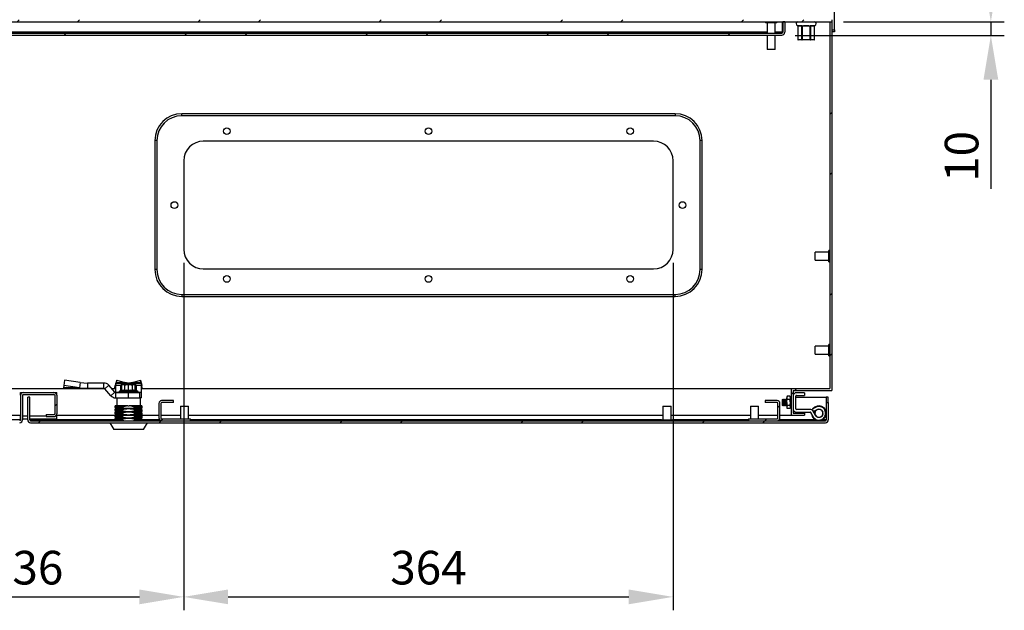
# Model space of a CAD drawing. Units: millimetres. Extents: x 63 to 4308, y 73 to 3064.
# Drawn here: x 1135 to 1867, y 688 to 1127 of the extents above; entities that cross this region are included whole.
import ezdxf

# ---------------------------------------------------------------- set-up
doc = ezdxf.new("R2010")
doc.units = ezdxf.units.MM
doc.header["$LTSCALE"] = 2
doc.header["$PDSIZE"] = -1
doc.layers.add('Dimensions', color=7, linetype='Continuous')
doc.styles.get("Standard").update_dxf_attribs({"font": 'romans.shx', "width": 0.8})
doc.dimstyles.new('SLDDIMSTYLE2', dxfattribs={"dimscale": 10, "dimtxt": 2.5, "dimasz": 3.302, "dimexe": 1, "dimexo": 1, "dimgap": 0.926042, "dimtad": 1, "dimdec": 0, "dimrnd": 1e-09, "dimzin": 12, "dimdsep": 46, "dimtxsty": 'Standard', "dimcen": 2, "dimadec": 0, "dimazin": 3, "dimtfac": 1, "dimtdec": 0, "dimtmove": 0, "dimatfit": 0, "dimfxl": 1, "dimfrac": 2, "dimtolj": 1, "dimtzin": 12, "dimarcsym": 0})
pattern_1 = [(45, (296.46, 154.7), (-67.352, 67.352), []), (45, (341.36, 154.7), (-67.352, 67.352), [])]

# ---------------------------------------------------------------- blocks, each defined once
blk = doc.blocks.new('*D12')
at = {"layer": 'Defpoints', "color": 0, "transparency": 16777216}
for p in [(1737.47, 1125.47), (1701.57, 1115.47), (1857.06, 1115.47)]:
    blk.add_point(p, dxfattribs=at)
at = {"layer": 'Dimensions', "color": 0, "lineweight": -2, "transparency": 16777216}
for p, q in [((1857.06, 1158.49), (1857.06, 1191.51)), ((1747.47, 1125.47), (1867.06, 1125.47)), ((1857.06, 1125.47), (1857.06, 1115.47)), ((1711.57, 1115.47), (1867.06, 1115.47)), ((1857.06, 1082.45), (1857.06, 1001.38))]:
    blk.add_line(p, q, dxfattribs=at)
at = {"layer": 'Dimensions', "color": 0, "transparency": 16777216}
for points in [[(1851.56, 1158.49), (1862.57, 1158.49), (1857.06, 1125.47)], [(1851.56, 1082.45), (1862.57, 1082.45), (1857.06, 1115.47)]]:
    blk.add_solid(points, dxfattribs=at)
at = {"layer": 'Dimensions', "color": 0, "transparency": 16777216, "insert": (1835.3, 1025.41), "char_height": 25, "attachment_point": 5, "rotation": 90}
blk.add_mtext('\\A1;10', dxfattribs=at)
blk = doc.blocks.new('*D16')
at = {"layer": 'Defpoints', "color": 0, "transparency": 16777216}
for p in [(1256.71, 956.17), (1620.71, 956.17), (1620.71, 697.52)]:
    blk.add_point(p, dxfattribs=at)
at = {"layer": 'Dimensions', "color": 0, "lineweight": -2, "transparency": 16777216}
for p, q in [((1256.71, 946.17), (1256.71, 687.52)), ((1620.71, 946.17), (1620.71, 687.52)), ((1289.73, 697.52), (1587.69, 697.52))]:
    blk.add_line(p, q, dxfattribs=at)
at = {"layer": 'Dimensions', "color": 0, "transparency": 16777216}
for points in [[(1289.73, 703.02), (1289.73, 692.02), (1256.71, 697.52)], [(1587.69, 703.02), (1587.69, 692.02), (1620.71, 697.52)]]:
    blk.add_solid(points, dxfattribs=at)
at = {"layer": 'Dimensions', "color": 0, "transparency": 16777216, "insert": (1438.71, 719.28), "char_height": 25, "attachment_point": 5}
blk.add_mtext('\\A1;364', dxfattribs=at)
blk = doc.blocks.new('*D13')
at = {"layer": 'Defpoints', "color": 0, "transparency": 16777216}
for p in [(1020.71, 956.17), (1256.71, 956.17), (1256.71, 697.52)]:
    blk.add_point(p, dxfattribs=at)
at = {"layer": 'Dimensions', "color": 0, "lineweight": -2, "transparency": 16777216}
for p, q in [((1020.71, 946.17), (1020.71, 687.52)), ((1256.71, 946.17), (1256.71, 687.52)), ((1053.73, 697.52), (1223.69, 697.52))]:
    blk.add_line(p, q, dxfattribs=at)
at = {"layer": 'Dimensions', "color": 0, "transparency": 16777216}
for points in [[(1053.73, 703.02), (1053.73, 692.02), (1020.71, 697.52)], [(1223.69, 703.02), (1223.69, 692.02), (1256.71, 697.52)]]:
    blk.add_solid(points, dxfattribs=at)
at = {"layer": 'Dimensions', "color": 0, "transparency": 16777216, "insert": (1138.71, 719.28), "char_height": 25, "attachment_point": 5}
blk.add_mtext('\\A1;236', dxfattribs=at)

msp = doc.modelspace()

# ---------------------------------------------------------------- hatches: boundary and pattern name
at = {"linetype": 'Continuous', "lineweight": 18}
h = msp.add_hatch(dxfattribs=at)
h.set_pattern_fill('ANSI32', scale=10, style=0)
h.set_pattern_definition(pattern_1)
h.paths.add_polyline_path([(1738.7107, 1127.1696), (538.7107, 1127.1696), (538.7107, 1125.6696), (1738.7107, 1125.6696)], flags=0)
h = msp.add_hatch(dxfattribs=at)
h.set_pattern_fill('ANSI32', scale=10, style=0)
h.set_pattern_definition(pattern_1)
edge = h.paths.add_edge_path(flags=0)
edge.add_line((575.8107, 1115.6696), (1701.6107, 1115.6696))
edge.add_arc((1701.6107, 1117.7696), 2.1, 270, 360)
edge.add_line((1703.7107, 1117.7696), (1703.7107, 1125.6696))
edge.add_line((1703.7107, 1125.6696), (1702.2107, 1125.6696))
edge.add_line((1702.2107, 1125.6696), (1702.2107, 1117.7696))
edge.add_arc((1701.6107, 1117.7696), 0.6, 270, 360, ccw=False)
edge.add_line((1701.6107, 1117.1696), (575.8107, 1117.1696))
edge.add_arc((575.8107, 1117.7696), 0.6, 180, 270, ccw=False)
edge.add_line((575.2107, 1117.7696), (575.2107, 1125.6696))
edge.add_line((575.2107, 1125.6696), (573.7107, 1125.6696))
edge.add_line((573.7107, 1125.6696), (573.7107, 1117.7696))
edge.add_arc((575.8107, 1117.7696), 2.1, 180, 270)
h = msp.add_hatch(dxfattribs=at)
h.set_pattern_fill('ANSI32', scale=10, style=0)
h.set_pattern_definition(pattern_1)
h.paths.add_polyline_path([(1718.4107, 832.6696), (1718.4107, 834.1696), (1709.9107, 834.1696), (1709.9107, 851.1696), (1738.7107, 851.1696), (1738.7107, 1125.5696), (1737.2107, 1125.5696), (1737.2107, 852.6696), (1708.4107, 852.6696), (1708.4107, 832.6696)], flags=0)
h = msp.add_hatch(dxfattribs=at)
h.set_pattern_fill('ANSI32', scale=10, style=0)
h.set_pattern_definition(pattern_1)
edge = h.paths.add_edge_path(flags=0)
edge.add_line((1160.158, 833.171), (1154.258, 833.171))
edge.add_line((1154.258, 833.171), (1154.258, 831.671))
edge.add_line((1154.258, 831.671), (1160.158, 831.671))
edge.add_arc((1160.158, 833.771), 2.1, 270, 360)
edge.add_line((1162.258, 833.771), (1162.258, 847.571))
edge.add_arc((1160.158, 847.571), 2.1, 0, 90)
edge.add_line((1160.158, 849.671), (1137.358, 849.671))
edge.add_arc((1137.358, 847.571), 2.1, 90, 180)
edge.add_line((1135.258, 847.571), (1135.258, 829.271))
edge.add_arc((1134.658, 829.271), 0.6, 270, 360, ccw=False)
edge.add_line((1134.658, 828.671), (543.358, 828.671))
edge.add_arc((543.358, 829.271), 0.6, 180, 270, ccw=False)
edge.add_line((542.758, 829.271), (542.758, 842.171))
edge.add_line((542.758, 842.171), (541.258, 842.171))
edge.add_line((541.258, 842.171), (541.258, 829.271))
edge.add_arc((543.358, 829.271), 2.1, 180, 270)
edge.add_line((543.358, 827.171), (1134.658, 827.171))
edge.add_arc((1134.658, 829.271), 2.1, 270, 360)
edge.add_line((1136.758, 829.271), (1136.758, 847.571))
edge.add_arc((1137.358, 847.571), 0.6, 90, 180, ccw=False)
edge.add_line((1137.358, 848.171), (1160.158, 848.171))
edge.add_arc((1160.158, 847.571), 0.6, 0, 90, ccw=False)
edge.add_line((1160.758, 847.571), (1160.758, 833.771))
edge.add_arc((1160.158, 833.771), 0.6, 270, 360, ccw=False)
h = msp.add_hatch(dxfattribs=at)
h.set_pattern_fill('ANSI32', scale=10, style=0)
h.set_pattern_definition(pattern_1)
edge = h.paths.add_edge_path(flags=0)
edge.add_line((1142.1635, 829.271), (1142.1635, 846.171))
edge.add_line((1142.1635, 846.171), (1140.6635, 846.171))
edge.add_line((1140.6635, 846.171), (1140.6635, 829.271))
edge.add_arc((1142.7635, 829.271), 2.1, 180, 270)
edge.add_line((1142.7635, 827.171), (1734.0635, 827.171))
edge.add_arc((1734.0635, 829.271), 2.1, 270, 360)
edge.add_line((1736.1635, 829.271), (1736.1635, 842.171))
edge.add_line((1736.1635, 842.171), (1734.6635, 842.171))
edge.add_line((1734.6635, 842.171), (1734.6635, 829.271))
edge.add_arc((1734.0635, 829.271), 0.6, 270, 360, ccw=False)
edge.add_line((1734.0635, 828.671), (1142.7635, 828.671))
edge.add_arc((1142.7635, 829.271), 0.6, 180, 270, ccw=False)
h = msp.add_hatch(dxfattribs=at)
h.set_pattern_fill('ANSI32', scale=10, style=0)
h.set_pattern_definition(pattern_1)
edge = h.paths.add_edge_path(flags=0)
edge.add_line((1238.1635, 841.571), (1238.1635, 830.771))
edge.add_arc((1240.2635, 830.771), 2.1, 180, 270)
edge.add_line((1240.2635, 828.671), (1261.6635, 828.671))
edge.add_line((1261.6635, 828.671), (1261.6635, 830.171))
edge.add_line((1261.6635, 830.171), (1240.2635, 830.171))
edge.add_arc((1240.2635, 830.771), 0.6, 180, 270, ccw=False)
edge.add_line((1239.6635, 830.771), (1239.6635, 841.571))
edge.add_arc((1240.2635, 841.571), 0.6, 90, 180, ccw=False)
edge.add_line((1240.2635, 842.171), (1249.1635, 842.171))
edge.add_line((1249.1635, 842.171), (1249.1635, 843.671))
edge.add_line((1249.1635, 843.671), (1240.2635, 843.671))
edge.add_arc((1240.2635, 841.571), 2.1, 90, 180)
h = msp.add_hatch(dxfattribs=at)
h.set_pattern_fill('ANSI32', scale=10, style=0)
h.set_pattern_definition(pattern_1)
edge = h.paths.add_edge_path(flags=0)
edge.add_line((1676.6635, 828.671), (1698.0635, 828.671))
edge.add_arc((1698.0635, 830.771), 2.1, 270, 360)
edge.add_line((1700.1635, 830.771), (1700.1635, 841.571))
edge.add_arc((1698.0635, 841.571), 2.1, 0, 90)
edge.add_line((1698.0635, 843.671), (1689.1635, 843.671))
edge.add_line((1689.1635, 843.671), (1689.1635, 842.171))
edge.add_line((1689.1635, 842.171), (1698.0635, 842.171))
edge.add_arc((1698.0635, 841.571), 0.6, 0, 90, ccw=False)
edge.add_line((1698.6635, 841.571), (1698.6635, 830.771))
edge.add_arc((1698.0635, 830.771), 0.6, 270, 360, ccw=False)
edge.add_line((1698.0635, 830.171), (1676.6635, 830.171))
edge.add_line((1676.6635, 830.171), (1676.6635, 828.671))

# ---------------------------------------------------------------- linework, layer by layer
at = {"color": 7, "linetype": 'Continuous', "lineweight": 25}
for p, q in [((1740.6677, 1119.6696), (1740.6677, 1138.5696)), ((538.7107, 1125.6696), (1738.7108, 1125.6696)), ((1689.5108, 1125.6696), (1689.5108, 1124.9196)), ((1697.9107, 1124.9196), (1689.5108, 1124.9196)), ((1690.7107, 1124.9196), (1690.7107, 1117.1696)), ((1696.7108, 1117.1696), (1696.7108, 1124.9196)), ((1697.9107, 1124.9196), (1697.9107, 1125.6696)), ((1702.14, 1117.7696), (1702.14, 1125.6696)), ((1703.7107, 1125.6696), (1702.2107, 1125.6696)), ((1702.2107, 1125.6696), (1702.2107, 1117.7696)), ((1703.7107, 1125.6696), (1703.7107, 1117.7696)), ((1713.4323, 1125.651), (1713.4323, 1125.6696)), ((1713.4787, 1122.4352), (1713.4787, 1112.4696)), ((1713.5189, 1122.4182), (1713.5189, 1112.4696)), ((1714.0544, 1122.3696), (1713.5189, 1122.4182)), ((1715.6681, 1122.6696), (1713.7946, 1122.6696)), ((1714.4691, 1122.3696), (1714.0544, 1122.3696)), ((1715.5132, 1122.3696), (1714.4691, 1122.3696)), ((1715.9279, 1122.3696), (1715.5132, 1122.3696)), ((1716.4634, 1122.4182), (1715.9279, 1122.3696)), ((1716.4634, 1112.4696), (1716.4634, 1122.4182)), ((1716.55, 1125.651), (1716.55, 1125.6696)), ((1717.7942, 1122.3696), (1716.7232, 1122.4182)), ((1716.7232, 1122.4182), (1716.7232, 1112.4696)), ((1721.5412, 1122.6696), (1717.7942, 1122.6696)), ((1717.7942, 1122.3696), (1717.7942, 1122.6696)), ((1718.6236, 1122.3696), (1717.7942, 1122.3696)), ((1718.6236, 1122.6696), (1718.6236, 1122.3696)), ((1720.7117, 1122.3696), (1718.6236, 1122.3696)), ((1720.7117, 1122.6696), (1720.7117, 1122.3696)), ((1721.5412, 1122.3696), (1720.7117, 1122.3696)), ((1721.5412, 1122.6696), (1721.5412, 1122.3696)), ((1722.6122, 1122.4182), (1721.5412, 1122.3696)), ((1722.6122, 1112.4696), (1722.6122, 1122.4182)), ((1722.7854, 1125.651), (1722.7854, 1125.6696)), ((1722.872, 1122.4182), (1722.872, 1112.4696)), ((1723.4075, 1122.3696), (1722.872, 1122.4182)), ((1723.8222, 1122.3696), (1723.4075, 1122.3696)), ((1725.5408, 1122.6696), (1723.6673, 1122.6696)), ((1724.8662, 1122.3696), (1723.8222, 1122.3696)), ((1725.281, 1122.3696), (1724.8662, 1122.3696)), ((1725.8164, 1122.4182), (1725.281, 1122.3696)), ((1725.8164, 1112.4696), (1725.8164, 1122.4182)), ((1725.8567, 1112.4696), (1725.8567, 1122.4352)), ((1725.903, 1125.651), (1725.903, 1125.6696)), ((1737.2108, 1125.5696), (1737.2108, 852.6696)), ((1737.2108, 1125.5696), (1738.7108, 1125.5696)), ((1738.6677, 1125.5696), (1738.6677, 1125.6696)), ((1738.7108, 1127.1696), (1738.7108, 1125.6696)), ((1738.7108, 1125.5696), (1738.7108, 851.1696)), ((575.8107, 1117.1696), (1701.6108, 1117.1696)), ((575.8107, 1115.6696), (1701.6108, 1115.6696)), ((1690.7107, 1115.6696), (1690.7107, 1104.9196)), ((1696.7108, 1104.9196), (1696.7108, 1115.6696)), ((1702.14, 1117.7696), (1702.0816, 1117.4144)), ((1740.6677, 1118.1696), (1738.7108, 1118.1696)), ((1740.6677, 1119.6696), (1740.6677, 1118.1696)), ((1713.5189, 1112.4696), (1716.4634, 1112.4696)), ((1716.7232, 1112.1696), (1713.7787, 1112.1696)), ((1716.7232, 1112.4696), (1716.4634, 1112.4696)), ((1716.7232, 1112.4696), (1722.6122, 1112.4696)), ((1716.7232, 1112.4696), (1716.7232, 1112.1696)), ((1722.6122, 1112.1696), (1716.7232, 1112.1696)), ((1722.872, 1112.4696), (1722.6122, 1112.4696)), ((1722.6122, 1112.4696), (1722.6122, 1112.1696)), ((1725.5567, 1112.1696), (1722.6122, 1112.1696)), ((1722.872, 1112.4696), (1725.8164, 1112.4696)), ((1696.7108, 1104.9196), (1690.7107, 1104.9196)), ((1622.2108, 1057.1696), (1255.2107, 1057.1696)), ((1255.2107, 1055.6696), (1255.2107, 1057.1696)), ((1622.2108, 1055.6696), (1255.2107, 1055.6696)), ((1622.2108, 1057.1696), (1622.2108, 1055.6696)), ((1236.7107, 1037.1696), (1235.2108, 1037.1696)), ((1235.2108, 1037.1696), (1235.2108, 941.1696)), ((1236.7107, 1037.1696), (1236.7107, 941.1696)), ((1606.2108, 1036.6696), (1271.2107, 1036.6696)), ((1642.2107, 1037.1696), (1640.7107, 1037.1696)), ((1640.7107, 941.1696), (1640.7107, 1037.1696)), ((1642.2107, 941.1696), (1642.2107, 1037.1696)), ((1256.7107, 1022.1696), (1256.7107, 956.1696)), ((1620.7107, 956.1696), (1620.7107, 1022.1696)), ((1736.4608, 954.1696), (1726.4608, 954.1696)), ((1726.4608, 948.1696), (1726.4608, 954.1696)), ((1737.2108, 955.3696), (1736.4608, 955.3696)), ((1736.4608, 946.9696), (1736.4608, 955.3696)), ((1726.4608, 948.1696), (1736.4608, 948.1696)), ((1736.4608, 946.9696), (1737.2108, 946.9696)), ((1236.7107, 941.1696), (1235.2108, 941.1696)), ((1271.2107, 941.6696), (1606.2108, 941.6696)), ((1642.2107, 941.1696), (1640.7107, 941.1696)), ((1255.2107, 922.6696), (1622.2108, 922.6696)), ((1255.2107, 922.6696), (1255.2107, 921.1696)), ((1255.2107, 921.1696), (1622.2108, 921.1696)), ((1622.2108, 921.1696), (1622.2108, 922.6696)), ((1736.4608, 884.1696), (1726.4608, 884.1696)), ((1726.4608, 878.1696), (1726.4608, 884.1696)), ((1737.2108, 885.3696), (1736.4608, 885.3696)), ((1736.4608, 876.9696), (1736.4608, 885.3696)), ((1726.4608, 878.1696), (1736.4608, 878.1696)), ((1736.4608, 876.9696), (1737.2108, 876.9696)), ((1168.0148, 858.722), (1167.4331, 854.9178)), ((1179.6357, 857.0136), (1168.0148, 858.722)), ((1179.6357, 857.0136), (1179.054, 853.2094)), ((1179.6357, 857.0136), (1185.0195, 856.671)), ((1206.5834, 857.0136), (1206.1635, 856.671)), ((1206.8221, 858.722), (1206.2341, 856.671)), ((1206.5834, 857.0136), (1206.8221, 858.722)), ((1206.5834, 857.0136), (1212.8491, 857.0136)), ((1206.8221, 858.722), (1212.8491, 857.0136)), ((1215.42, 856.671), (1212.8491, 857.0136)), ((1218.478, 857.0136), (1215.907, 856.671)), ((1218.478, 857.0136), (1224.5049, 858.722)), ((1218.478, 857.0136), (1224.7437, 857.0136)), ((1224.7437, 857.0136), (1224.5049, 858.722)), ((1224.5049, 858.722), (1225.093, 856.671)), ((1225.1635, 856.671), (1224.7437, 857.0136)), ((569.0107, 852.6696), (1197.3796, 852.6696)), ((1135.258, 847.571), (1135.258, 849.671)), ((1135.258, 849.671), (1137.358, 849.671)), ((1137.358, 849.671), (1160.158, 849.671)), ((1160.158, 849.671), (1162.258, 849.671)), ((1162.258, 847.571), (1162.258, 849.671)), ((1167.4331, 854.9178), (1167.3058, 853.2094)), ((1167.6635, 852.671), (1167.3058, 853.2094)), ((1179.054, 853.2094), (1167.3058, 853.2094)), ((1179.054, 853.2094), (1167.4331, 854.9178)), ((1185.0195, 852.671), (1167.6635, 852.671)), ((1179.054, 853.2094), (1185.0195, 852.671)), ((1185.0195, 856.671), (1185.0195, 852.671)), ((1197.3337, 856.671), (1185.0195, 856.671)), ((1197.3337, 852.671), (1185.0195, 852.671)), ((1197.3337, 852.671), (1197.3337, 856.671)), ((1200.8669, 855.0891), (1197.8832, 852.425)), ((1202.5011, 847.253), (1197.8832, 852.425)), ((1205.4848, 849.917), (1200.8669, 855.0891)), ((1202.5011, 847.253), (1205.4848, 849.917)), ((1203.0272, 852.6696), (1206.1635, 852.6696)), ((1206.1635, 855.5492), (1205.4927, 853.2094)), ((1205.4927, 853.2094), (1205.7315, 854.9178)), ((1205.4927, 853.2094), (1206.1635, 852.671)), ((1206.1635, 856.4248), (1205.7315, 854.9178)), ((1206.0343, 849.671), (1206.0343, 845.671)), ((1206.0343, 849.671), (1215.6635, 849.671)), ((1206.1635, 856.671), (1211.089, 856.671)), ((1206.1635, 855.0891), (1206.1635, 856.671)), ((1206.1635, 849.917), (1206.1635, 855.0891)), ((1206.1635, 849.671), (1206.1635, 849.917)), ((1207.4135, 849.671), (1223.9135, 849.671)), ((1209.5975, 851.0115), (1208.9367, 850.771)), ((1210.6635, 855.671), (1209.89, 855.071)), ((1209.89, 851.3867), (1209.89, 855.071)), ((1210.6635, 856.171), (1210.6635, 855.671)), ((1210.6635, 855.6276), (1210.7201, 855.671)), ((1211.3334, 855.671), (1210.6635, 855.671)), ((1210.6635, 855.6276), (1210.6635, 855.071)), ((1210.6635, 851.3867), (1210.6635, 855.071)), ((1220.607, 856.171), (1210.7201, 856.171)), ((1210.7201, 856.171), (1210.7201, 855.671)), ((1211.0385, 856.6551), (1214.9135, 856.6551)), ((1211.0951, 856.671), (1220.232, 856.671)), ((1211.0997, 856.6551), (1220.2273, 856.6551)), ((1211.3334, 855.671), (1213.1635, 855.671)), ((1214.9135, 855.671), (1211.3334, 855.671)), ((1212.7768, 851.3867), (1212.7768, 855.071)), ((1218.1635, 855.671), (1213.1635, 855.671)), ((1214.9135, 856.6551), (1214.9135, 856.171)), ((1214.9135, 856.171), (1214.9135, 855.671)), ((1214.9135, 855.6276), (1214.9135, 855.671)), ((1215.6635, 851.3867), (1215.6635, 855.071)), ((1215.6635, 851.0115), (1215.6635, 851.3867)), ((1215.6635, 845.671), (1215.6635, 849.671)), ((1215.6635, 849.671), (1223.9135, 849.671)), ((1216.4135, 856.6551), (1220.2885, 856.6551)), ((1216.4135, 856.171), (1216.4135, 856.6551)), ((1216.4135, 856.171), (1216.4135, 855.671)), ((1216.4135, 855.671), (1219.9937, 855.671)), ((1216.4135, 855.6276), (1216.4135, 855.671)), ((1220.607, 855.671), (1218.1635, 855.671)), ((1218.5503, 851.3867), (1218.5503, 855.071)), ((1219.7397, 851.2597), (1218.6966, 851.0115)), ((1220.6635, 855.671), (1219.9937, 855.671)), ((1220.238, 856.671), (1225.1635, 856.671)), ((1220.607, 856.171), (1220.607, 855.671)), ((1220.607, 855.671), (1220.6635, 855.6276)), ((1220.6635, 855.671), (1220.6635, 856.171)), ((1221.437, 855.071), (1220.6635, 855.671)), ((1220.6635, 855.6276), (1220.6635, 855.071)), ((1220.6635, 851.3867), (1220.6635, 855.071)), ((1221.437, 851.3867), (1221.437, 855.071)), ((1222.3904, 850.771), (1221.7296, 851.0115)), ((1223.9135, 845.671), (1223.9135, 849.671)), ((1225.1635, 849.671), (1223.9135, 849.671)), ((1223.9148, 845.671), (1223.9148, 849.671)), ((1225.1635, 855.0891), (1225.1635, 856.671)), ((1225.1635, 856.4248), (1225.5956, 854.9178)), ((1225.8343, 853.2094), (1225.1635, 855.5492)), ((1225.1635, 849.917), (1225.1635, 855.0891)), ((1225.1635, 852.671), (1225.8343, 853.2094)), ((1225.1635, 852.6696), (1708.4108, 852.6696)), ((1225.1635, 849.671), (1225.1635, 849.917)), ((1225.1635, 845.671), (1225.1635, 849.671)), ((1225.8343, 853.2094), (1225.5956, 854.9178)), ((1708.4108, 852.6696), (1708.4108, 832.6696)), ((1708.4108, 852.6696), (1737.2108, 852.6696)), ((1709.9108, 851.1696), (1738.7108, 851.1696)), ((1709.9108, 851.1696), (1709.9108, 834.1696)), ((1135.258, 847.571), (1135.258, 829.271)), ((1136.758, 847.571), (1136.758, 829.271)), ((1137.358, 848.171), (1160.158, 848.171)), ((1140.6635, 829.271), (1140.6635, 846.171)), ((1142.1635, 846.171), (1140.6635, 846.171)), ((1142.1635, 829.271), (1142.1635, 846.171)), ((1160.758, 847.571), (1160.758, 833.771)), ((1162.258, 847.571), (1162.258, 833.771)), ((1206.0343, 845.671), (1211.2016, 845.671)), ((1206.9135, 845.671), (1206.9135, 839.671)), ((1206.9135, 845.671), (1224.4135, 845.671)), ((1211.2016, 845.671), (1224.4135, 845.671)), ((1224.4135, 839.671), (1224.4135, 845.671)), ((1225.1635, 845.671), (1224.4135, 845.671)), ((1249.1635, 843.671), (1240.2635, 843.671)), ((1249.1635, 842.171), (1249.1635, 843.671)), ((1689.1635, 843.671), (1689.1635, 842.171)), ((1698.0635, 843.671), (1689.1635, 843.671)), ((1702.3519, 844.7457), (1701.9107, 844.3046)), ((1701.9107, 844.3046), (1701.9107, 840.1946)), ((1702.6608, 844.3046), (1702.3519, 844.7457)), ((1702.3519, 844.7457), (1702.3519, 839.7534)), ((1702.9724, 844.7496), (1702.6608, 844.3046)), ((1702.6608, 844.3046), (1702.6608, 841.4649)), ((1703.0991, 844.7496), (1702.9724, 844.7496)), ((1702.9724, 844.7496), (1702.9724, 841.2949)), ((1703.4108, 844.3046), (1703.0991, 844.7496)), ((1703.0991, 844.7496), (1703.0991, 841.2949)), ((1703.7224, 844.7496), (1703.4108, 844.3046)), ((1703.4108, 844.3046), (1703.4108, 841.4649)), ((1703.8491, 844.7496), (1703.7224, 844.7496)), ((1703.7224, 844.7496), (1703.7224, 841.2949)), ((1704.1608, 844.3046), (1703.8491, 844.7496)), ((1703.8491, 844.7496), (1703.8491, 841.2949)), ((1704.4723, 844.7496), (1704.1608, 844.3046)), ((1704.1608, 844.3046), (1704.1608, 841.4649)), ((1704.5992, 844.7496), (1704.4723, 844.7496)), ((1704.4723, 844.7496), (1704.4723, 841.2949)), ((1704.9108, 844.3046), (1704.5992, 844.7496)), ((1704.5992, 844.7496), (1704.5992, 841.2949)), ((1705.2108, 844.733), (1704.9108, 844.3046)), ((1704.9108, 844.3046), (1704.9108, 841.4649)), ((1705.568, 846.8684), (1705.2108, 846.2496)), ((1705.568, 846.8684), (1705.2108, 845.7137)), ((1705.2108, 846.2496), (1705.2108, 845.7137)), ((1705.2108, 842.2496), (1705.2108, 845.7137)), ((1707.5535, 846.8684), (1705.568, 846.8684)), ((1707.5535, 844.559), (1705.568, 844.559)), ((1707.9107, 846.2496), (1707.5535, 846.8684)), ((1707.5535, 846.8684), (1707.9107, 845.7137)), ((1707.9107, 845.7137), (1707.9107, 846.2496)), ((1707.9107, 842.2496), (1707.9107, 845.7137)), ((1708.2223, 844.7496), (1707.9107, 844.3046)), ((1708.3492, 844.7496), (1708.2223, 844.7496)), ((1708.2223, 844.7496), (1708.2223, 841.2949)), ((1708.4108, 844.6616), (1708.3492, 844.7496)), ((1708.3492, 844.7496), (1708.3492, 841.2949)), ((1709.9108, 846.9011), (1709.9108, 837.6011)), ((1711.9107, 837.6011), (1711.9107, 846.9011)), ((1711.9107, 846.171), (1734.6635, 846.171)), ((1718.4107, 849.5011), (1712.5108, 849.5011)), ((1712.5108, 847.5011), (1718.4107, 847.5011)), ((1718.4107, 849.5011), (1718.4107, 847.5011)), ((1736.1635, 846.171), (1734.6635, 846.171)), ((1734.6635, 846.171), (1734.6635, 842.171)), ((1736.1635, 842.171), (1736.1635, 846.171)), ((1215.1531, 839.671), (1205.7135, 839.671)), ((1205.7135, 838.6341), (1205.7135, 839.671)), ((1210.9734, 838.6341), (1205.7135, 838.6341)), ((1205.7135, 838.5952), (1205.7135, 838.6341)), ((1205.7135, 838.5952), (1205.7135, 837.9176)), ((1210.9734, 838.5952), (1205.7135, 838.5952)), ((1205.7135, 837.86), (1206.0375, 837.6331)), ((1206.0375, 837.6331), (1205.7135, 837.4062)), ((1205.7135, 836.671), (1205.7135, 837.3486)), ((1210.9734, 836.671), (1205.7135, 836.671)), ((1205.7135, 836.2202), (1205.7135, 836.671)), ((1205.7135, 836.2202), (1205.7135, 835.5426)), ((1210.9734, 836.2202), (1205.7135, 836.2202)), ((1205.7135, 835.4849), (1206.0375, 835.2581)), ((1206.0375, 835.2581), (1205.7135, 835.0312)), ((1205.7135, 834.296), (1205.7135, 834.9736)), ((1225.2895, 837.6331), (1206.0375, 837.6331)), ((1225.2895, 835.2581), (1206.0375, 835.2581)), ((1210.9734, 838.6341), (1210.9734, 838.5952)), ((1210.9734, 836.671), (1210.9734, 836.2202)), ((1215.1531, 839.671), (1216.174, 839.671)), ((1225.6135, 839.671), (1216.174, 839.671)), ((1220.3537, 838.5952), (1220.3537, 838.6341)), ((1225.6135, 838.6341), (1220.3537, 838.6341)), ((1225.6135, 838.5952), (1220.3537, 838.5952)), ((1220.3537, 836.2202), (1220.3537, 836.671)), ((1225.6135, 836.671), (1220.3537, 836.671)), ((1225.6135, 836.2202), (1220.3537, 836.2202)), ((1225.2895, 837.6331), (1225.6135, 837.86)), ((1225.6135, 837.4062), (1225.2895, 837.6331)), ((1225.2895, 835.2581), (1225.6135, 835.4849)), ((1225.6135, 835.0312), (1225.2895, 835.2581)), ((1225.6135, 839.671), (1225.6135, 838.6341)), ((1225.6135, 838.6341), (1225.6135, 838.5952)), ((1225.6135, 838.5952), (1225.6135, 837.9176)), ((1225.6135, 836.671), (1225.6135, 837.3486)), ((1225.6135, 836.671), (1225.6135, 836.2202)), ((1225.6135, 836.2202), (1225.6135, 835.5426)), ((1225.6135, 834.296), (1225.6135, 834.9736)), ((1238.1635, 841.571), (1238.1635, 830.771)), ((1239.6635, 841.571), (1239.6635, 830.771)), ((1249.1635, 842.171), (1240.2635, 842.171)), ((1254.1635, 839.421), (1254.1635, 830.171)), ((1254.1635, 839.421), (1257.1635, 839.421)), ((1257.1635, 839.421), (1260.1635, 839.421)), ((1260.1635, 830.171), (1260.1635, 839.421)), ((1613.1635, 839.421), (1613.1635, 829.421)), ((1613.1635, 839.421), (1616.1635, 839.421)), ((1616.1635, 839.421), (1619.1635, 839.421)), ((1619.1635, 829.421), (1619.1635, 839.421)), ((1678.1635, 839.421), (1678.1635, 830.171)), ((1678.1635, 839.421), (1681.1635, 839.421)), ((1681.1635, 839.421), (1684.1635, 839.421)), ((1684.1635, 830.171), (1684.1635, 839.421)), ((1698.0635, 842.171), (1689.1635, 842.171)), ((1698.6635, 830.771), (1698.6635, 841.571)), ((1700.1636, 830.771), (1700.1636, 841.571)), ((1701.9107, 840.1946), (1702.3519, 839.7534)), ((1702.3519, 839.7534), (1702.6608, 840.1946)), ((1702.6608, 841.4649), (1702.6608, 840.1946)), ((1702.6608, 840.1946), (1702.9724, 839.7496)), ((1702.9724, 841.2949), (1702.9724, 839.7496)), ((1702.9724, 839.7496), (1703.0991, 839.7496)), ((1703.0991, 841.2949), (1703.0991, 839.7496)), ((1703.0991, 839.7496), (1703.4108, 840.1946)), ((1703.4108, 841.4649), (1703.4108, 840.1946)), ((1703.4108, 840.1946), (1703.7224, 839.7496)), ((1703.7224, 841.2949), (1703.7224, 839.7496)), ((1703.7224, 839.7496), (1703.8491, 839.7496)), ((1703.8491, 841.2949), (1703.8491, 839.7496)), ((1703.8491, 839.7496), (1704.1608, 840.1946)), ((1704.1608, 841.4649), (1704.1608, 840.1946)), ((1704.1608, 840.1946), (1704.4723, 839.7496)), ((1704.4723, 841.2949), (1704.4723, 839.7496)), ((1704.4723, 839.7496), (1704.5992, 839.7496)), ((1704.5992, 841.2949), (1704.5992, 839.7496)), ((1704.5992, 839.7496), (1704.9108, 840.1946)), ((1704.9108, 841.4649), (1704.9108, 840.1946)), ((1704.9108, 840.1946), (1705.2108, 839.7661)), ((1705.2108, 842.2496), (1705.2108, 838.7855)), ((1705.568, 839.9402), (1705.2108, 838.7855)), ((1705.2108, 838.7855), (1705.2108, 838.2496)), ((1705.2108, 838.2496), (1705.568, 837.6308)), ((1707.5535, 839.9402), (1705.568, 839.9402)), ((1707.5535, 837.6308), (1705.568, 837.6308)), ((1707.5535, 839.9402), (1707.9107, 838.7855)), ((1707.5535, 837.6308), (1707.9107, 838.2496)), ((1707.9107, 838.7855), (1707.9107, 842.2496)), ((1707.9107, 840.1946), (1708.2223, 839.7496)), ((1707.9107, 838.2496), (1707.9107, 838.7855)), ((1708.2223, 841.2949), (1708.2223, 839.7496)), ((1708.2223, 839.7496), (1708.3492, 839.7496)), ((1708.3492, 841.2949), (1708.3492, 839.7496)), ((1708.3492, 839.7496), (1708.4108, 839.8375)), ((1722.5644, 837.0011), (1712.5108, 837.0011)), ((1712.5108, 835.0011), (1722.5644, 835.0011)), ((1724.1598, 836.4541), (1724.3887, 836.9006)), ((1726.7395, 838.5441), (1724.2444, 837.161)), ((1724.2444, 837.161), (1725.214, 835.4118)), ((1724.6776, 836.3793), (1724.5447, 836.0858)), ((1726.5654, 832.671), (1724.816, 835.7011)), ((1727.7091, 836.7949), (1725.214, 835.4118)), ((1726.1667, 835.1447), (1726.4143, 835.2407)), ((1726.3142, 834.9352), (1726.1667, 835.1447)), ((1726.5099, 835.5704), (1726.3516, 835.2164)), ((1726.4347, 835.7465), (1726.6968, 835.789)), ((1726.5353, 835.5109), (1726.4347, 835.7465)), ((1726.8589, 836.0915), (1726.6303, 835.7782)), ((1726.8219, 836.2794), (1727.0871, 836.2665)), ((1726.8714, 836.028), (1726.8219, 836.2794)), ((1727.3076, 836.464), (1727.3114, 836.7202)), ((1727.3114, 836.7202), (1727.5682, 836.6524)), ((1727.7091, 836.7949), (1727.5031, 836.6696)), ((1727.8249, 836.7998), (1727.8819, 837.0496)), ((1727.8819, 837.0496), (1728.1189, 836.9299)), ((1728.4007, 837.0207), (1728.5084, 837.2532)), ((1728.5084, 837.2532), (1728.7153, 837.0868)), ((1729.0098, 837.117), (1729.1635, 837.322)), ((1729.1635, 837.322), (1729.3313, 837.1162)), ((1729.6257, 837.0846), (1729.8187, 837.2532)), ((1729.8187, 837.2532), (1729.94, 837.017)), ((1730.2213, 836.9248), (1730.4452, 837.0496)), ((1730.4452, 837.0496), (1730.5148, 836.7934)), ((1730.7708, 836.6447), (1731.0156, 836.7202)), ((1731.0156, 836.7202), (1731.0305, 836.4551)), ((1731.2499, 836.2565), (1731.5052, 836.2794)), ((1731.5052, 836.2794), (1731.4645, 836.017)), ((1731.638, 835.7771), (1731.8924, 835.7465)), ((1731.8924, 835.7465), (1731.7981, 835.4983)), ((1731.9178, 835.2276), (1732.1603, 835.1447)), ((1732.1603, 835.1447), (1732.0165, 834.9215)), ((1734.6635, 842.171), (1736.1635, 842.171)), ((1734.6635, 842.171), (1734.6635, 829.271)), ((1736.1635, 842.171), (1736.1635, 829.271)), ((1049.258, 832.6696), (1135.258, 832.6696)), ((1135.1873, 829.271), (1135.1288, 828.9158)), ((1135.1873, 829.271), (1135.1873, 832.6696)), ((1136.758, 830.171), (1140.6635, 830.171)), ((1142.1635, 830.171), (1162.258, 830.171)), ((1142.7635, 828.671), (1734.0635, 828.671)), ((1154.258, 833.171), (1154.258, 831.671)), ((1154.258, 833.171), (1160.158, 833.171)), ((1154.258, 831.671), (1160.158, 831.671)), ((1162.258, 832.271), (1162.258, 833.771)), ((1162.258, 832.6696), (1205.7326, 832.6696)), ((1162.258, 830.171), (1162.258, 832.271)), ((1210.9734, 834.296), (1205.7135, 834.296)), ((1205.7135, 833.8452), (1205.7135, 834.296)), ((1205.7135, 833.8452), (1205.7135, 833.1676)), ((1210.9734, 833.8452), (1205.7135, 833.8452)), ((1205.7135, 833.11), (1206.0375, 832.8831)), ((1206.0375, 832.8831), (1205.7135, 832.6562)), ((1205.7135, 831.921), (1205.7135, 832.5986)), ((1210.9734, 831.921), (1205.7135, 831.921)), ((1205.7135, 831.4702), (1205.7135, 831.921)), ((1205.7135, 831.4702), (1205.7135, 830.7926)), ((1210.9734, 831.4702), (1205.7135, 831.4702)), ((1205.7135, 830.735), (1206.0375, 830.5081)), ((1206.0375, 830.5081), (1205.7135, 830.2812)), ((1205.7135, 829.546), (1205.7135, 830.2236)), ((1210.9734, 829.546), (1205.7135, 829.546)), ((1205.7135, 829.0952), (1205.7135, 829.546)), ((1205.7135, 828.671), (1205.7135, 829.0952)), ((1210.9734, 829.0952), (1205.7135, 829.0952)), ((1225.2895, 832.8831), (1206.0375, 832.8831)), ((1225.2895, 830.5081), (1206.0375, 830.5081)), ((1210.9734, 834.296), (1210.9734, 833.8452)), ((1210.9734, 831.921), (1210.9734, 831.4702)), ((1210.9734, 829.546), (1210.9734, 829.0952)), ((1210.9734, 829.0952), (1213.1066, 828.671)), ((1218.2204, 828.671), (1220.3537, 829.0952)), ((1220.3537, 833.8452), (1220.3537, 834.296)), ((1225.6135, 834.296), (1220.3537, 834.296)), ((1225.6135, 833.8452), (1220.3537, 833.8452)), ((1225.6135, 831.921), (1220.3537, 831.921)), ((1220.3537, 831.4702), (1220.3537, 831.921)), ((1225.6135, 831.4702), (1220.3537, 831.4702)), ((1220.3537, 829.0952), (1220.3537, 829.546)), ((1225.6135, 829.546), (1220.3537, 829.546)), ((1225.6135, 829.0952), (1220.3537, 829.0952)), ((1225.2895, 832.8831), (1225.6135, 833.11)), ((1225.6135, 832.6562), (1225.2895, 832.8831)), ((1225.2895, 830.5081), (1225.6135, 830.735)), ((1225.6135, 830.2812), (1225.2895, 830.5081)), ((1225.5945, 832.6696), (1238.1635, 832.6696)), ((1225.6135, 834.296), (1225.6135, 833.8452)), ((1225.6135, 833.8452), (1225.6135, 833.1676)), ((1225.6135, 831.921), (1225.6135, 832.5986)), ((1225.6135, 831.921), (1225.6135, 831.4702)), ((1225.6135, 831.4702), (1225.6135, 830.7926)), ((1225.6135, 829.546), (1225.6135, 830.2236)), ((1225.6135, 829.546), (1225.6135, 829.0952)), ((1225.6135, 829.0952), (1225.6135, 828.671)), ((1239.6635, 832.6696), (1254.1635, 832.6696)), ((1240.2635, 830.171), (1261.6635, 830.171)), ((1240.2635, 828.671), (1261.6635, 828.671)), ((1260.1635, 832.6696), (1613.1635, 832.6696)), ((1261.6635, 828.671), (1261.6635, 830.171)), ((1611.9635, 829.421), (1611.9635, 828.671)), ((1611.9635, 829.421), (1616.1635, 829.421)), ((1616.1635, 829.421), (1620.3635, 829.421)), ((1619.1635, 832.6696), (1678.1635, 832.6696)), ((1620.3635, 828.671), (1620.3635, 829.421)), ((1676.6635, 830.171), (1676.6635, 828.671)), ((1676.6635, 830.171), (1698.0635, 830.171)), ((1676.6635, 828.671), (1698.0635, 828.671)), ((1684.1635, 832.6696), (1698.6635, 832.6696)), ((1700.1636, 832.6696), (1708.4108, 832.6696)), ((1708.4108, 832.6696), (1718.4107, 832.6696)), ((1709.9108, 834.1696), (1718.4107, 834.1696)), ((1718.4107, 834.1696), (1718.4107, 832.6696)), ((1724.8334, 831.671), (1723.0839, 834.7011)), ((1726.0298, 834.5004), (1726.252, 834.6458)), ((1726.2176, 834.3261), (1726.0298, 834.5004)), ((1726.0298, 833.8416), (1726.2169, 834.0301)), ((1726.2498, 833.7102), (1726.0298, 833.8416)), ((1726.1667, 833.1973), (1726.3106, 833.4205)), ((1726.4092, 833.1144), (1726.1667, 833.1973)), ((1726.1701, 834.3701), (1726.1695, 833.9823)), ((1726.3479, 833.1354), (1726.5051, 832.7808)), ((1726.4347, 832.5955), (1726.529, 832.8437)), ((1726.6891, 832.5649), (1726.4347, 832.5955)), ((1726.8219, 832.0626), (1726.8625, 832.325)), ((1727.0771, 832.0855), (1726.8219, 832.0626)), ((1727.3114, 831.6218), (1727.2966, 831.8869)), ((1727.5563, 831.6973), (1727.3114, 831.6218)), ((1727.8819, 831.2924), (1727.8123, 831.5487)), ((1728.1057, 831.4172), (1727.8819, 831.2924)), ((1728.5084, 831.0888), (1728.387, 831.3251)), ((1728.7014, 831.2574), (1728.5084, 831.0888)), ((1729.1635, 831.02), (1728.9957, 831.2258)), ((1729.3173, 831.225), (1729.1635, 831.02)), ((1729.8187, 831.0888), (1729.6117, 831.2553)), ((1729.9264, 831.3214), (1729.8187, 831.0888)), ((1730.4452, 831.2924), (1730.2082, 831.4122)), ((1730.5022, 831.5422), (1730.4452, 831.2924)), ((1731.0156, 831.6218), (1730.7589, 831.6896)), ((1731.0195, 831.878), (1731.0156, 831.6218)), ((1731.5052, 832.0626), (1731.24, 832.0756)), ((1731.4557, 832.314), (1731.5052, 832.0626)), ((1731.8924, 832.5955), (1731.6303, 832.5531)), ((1731.7917, 832.8311), (1731.8924, 832.5955)), ((1732.1603, 833.1973), (1731.9127, 833.1013)), ((1732.0128, 833.4068), (1732.1603, 833.1973)), ((1732.2973, 833.8416), (1732.075, 833.6962)), ((1732.0773, 834.6318), (1732.2973, 834.5004)), ((1732.1094, 834.016), (1732.2973, 833.8416)), ((1732.2973, 834.5004), (1732.1102, 834.312)), ((1142.7635, 827.171), (1734.0635, 827.171)), ((1201.6635, 827.171), (1204.6636, 822.1709)), ((1226.6635, 822.171), (1204.6635, 822.171)), ((1226.6635, 822.1709), (1229.6635, 827.171))]:
    msp.add_line(p, q, dxfattribs=at)
at = {"color": 8, "linetype": 'Continuous', "lineweight": 25}
for p, q in [((1690.7107, 1117.7696), (586.7108, 1117.7696)), ((1702.14, 1117.7696), (1696.7108, 1117.7696)), ((1738.7108, 1119.6696), (1740.6677, 1119.6696)), ((1713.5189, 1112.4696), (1713.4787, 1112.4696)), ((1725.8164, 1112.4696), (1725.8567, 1112.4696)), ((1206.1635, 855.0891), (1209.9133, 855.0891)), ((1206.1635, 849.917), (1208.6632, 849.917)), ((1208.9367, 850.771), (1222.3904, 850.771)), ((1208.9367, 850.771), (1215.6635, 850.771)), ((1210.4229, 851.2036), (1209.5975, 851.0115)), ((1209.89, 851.3867), (1210.6635, 851.5309)), ((1211.8295, 851.2036), (1210.4102, 851.0115)), ((1214.9135, 856.171), (1210.6635, 856.171)), ((1210.6635, 851.3867), (1212.0081, 851.5314)), ((1212.0004, 851.5269), (1212.7768, 851.3867)), ((1214.7401, 851.2597), (1212.6305, 851.0115)), ((1212.7768, 851.3867), (1214.3294, 851.5314)), ((1214.3187, 851.5269), (1215.6635, 851.3867)), ((1215.6635, 851.3867), (1217.0081, 851.5314)), ((1217.4837, 851.2597), (1215.6635, 851.0115)), ((1215.6635, 850.771), (1222.3904, 850.771)), ((1220.6635, 856.171), (1216.4135, 856.171)), ((1216.9974, 851.5269), (1218.5503, 851.3867)), ((1218.5503, 851.3867), (1219.3266, 851.5314)), ((1219.3187, 851.5269), (1220.6635, 851.3867)), ((1220.6947, 851.5207), (1221.437, 851.3867)), ((1220.9065, 851.2036), (1220.9169, 851.0115)), ((1221.4138, 855.0891), (1225.1635, 855.0891)), ((1222.6639, 849.917), (1225.1635, 849.917)), ((1135.1873, 829.271), (1048.6277, 829.271)), ((1136.758, 832.271), (1140.6635, 832.271)), ((1142.1635, 832.271), (1154.258, 832.271)), ((1205.7135, 829.271), (1142.1635, 829.271)), ((1161.6277, 832.271), (1162.258, 832.271)), ((1238.7938, 829.271), (1225.6135, 829.271)), ((1611.9635, 829.271), (1261.6635, 829.271)), ((1676.6635, 829.271), (1620.3635, 829.271)), ((1726.6655, 829.271), (1699.5332, 829.271)), ((1734.6635, 829.271), (1731.6615, 829.271))]:
    msp.add_line(p, q, dxfattribs=at)
at = {"color": 8, "linetype": 'Continuous', "lineweight": 25, "flags": 128}
for points in [[(1713.3283, 1122.7101), (1713.3142, 1122.7132), (1713.2651, 1122.7248), (1713.267, 1122.7243)], [(1713.5189, 1122.4182), (1713.5106, 1122.4219), (1713.4816, 1122.4358), (1713.4827, 1122.4352)], [(1725.8164, 1122.4182), (1725.8511, 1122.4344), (1725.8527, 1122.4352)], [(1726.0683, 1122.7243), (1726.0657, 1122.7236), (1726.0071, 1122.7101)], [(1210.4102, 851.0115), (1210.4161, 851.1307), (1210.4209, 851.2139)], [(1212.6305, 851.0115), (1212.2806, 851.1307), (1211.5843, 851.2139)], [(1215.6635, 851.0115), (1215.0515, 851.1307), (1213.8408, 851.2139)], [(1218.6966, 851.0115), (1217.9864, 851.1307), (1216.5856, 851.2139)], [(1220.9169, 851.0115), (1220.2989, 851.1307), (1219.4994, 851.1854)]]:
    msp.add_lwpolyline(points, dxfattribs=at)
at = {"color": 7, "linetype": 'Continuous', "lineweight": 25, "flags": 128}
for points in [[(1713.3283, 1122.7101), (1713.5949, 1122.6752), (1713.7946, 1122.6696)], [(1715.6681, 1122.6696), (1715.9966, 1122.6807), (1716.241, 1122.7101)], [(1716.7232, 1122.4182), (1716.7287, 1122.4688), (1716.7341, 1122.518), (1716.7391, 1122.5642), (1716.7437, 1122.6062), (1716.7477, 1122.6428), (1716.7509, 1122.6728), (1716.7534, 1122.6955), (1716.755, 1122.7101)], [(1716.755, 1122.7101), (1717.3532, 1122.6752), (1717.7942, 1122.6696)], [(1721.5412, 1122.6696), (1722.1403, 1122.6807), (1722.5804, 1122.7101)], [(1723.0944, 1122.7101), (1723.426, 1122.6752), (1723.6673, 1122.6696)], [(1725.5408, 1122.6696), (1725.8113, 1122.6807), (1726.0071, 1122.7101)], [(1211.3334, 855.671), (1210.1662, 855.2691), (1209.89, 855.071)], [(1213.1635, 855.671), (1211.1419, 855.2691), (1210.6635, 855.071)], [(1212.7768, 855.071), (1211.4869, 855.6637), (1211.3334, 855.671)], [(1212.7768, 855.071), (1213.512, 855.3272), (1214.9135, 855.6276)], [(1215.6635, 855.071), (1213.4294, 855.6637), (1213.1635, 855.671)], [(1218.1635, 855.671), (1216.1419, 855.2691), (1215.6635, 855.071)], [(1216.4135, 855.6276), (1218.4552, 855.1074), (1218.5503, 855.071)], [(1220.6635, 855.071), (1218.4294, 855.6637), (1218.1635, 855.671)], [(1219.9937, 855.671), (1218.8264, 855.2691), (1218.5503, 855.071)], [(1221.437, 855.071), (1220.1472, 855.6637), (1219.9937, 855.671)], [(1221.7296, 851.0115), (1221.3694, 851.1307), (1220.8636, 851.1904)], [(1705.2108, 845.7137), (1705.2127, 845.6316), (1705.568, 844.559)], [(1705.2108, 842.2496), (1705.2391, 842.8781), (1705.568, 844.559)], [(1707.9107, 845.7137), (1707.9088, 845.6316), (1707.5535, 844.559)], [(1707.9107, 842.2496), (1707.8824, 842.8781), (1707.5535, 844.559)], [(1220.3537, 838.6341), (1218.4356, 839.3052), (1216.174, 839.671)], [(1220.3537, 838.6341), (1218.4356, 839.3052), (1216.174, 839.671)], [(1705.568, 839.9402), (1705.4165, 840.5237), (1705.2108, 842.2496)], [(1705.2108, 838.7855), (1705.2127, 838.7034), (1705.568, 837.6308)], [(1707.5535, 839.9402), (1707.705, 840.5237), (1707.9107, 842.2496)], [(1707.9107, 838.7855), (1707.9088, 838.7034), (1707.5535, 837.6308)], [(1726.2769, 834.9881), (1726.2091, 834.6919), (1726.1956, 834.6089)], [(1727.3085, 836.5287), (1727.2352, 836.4691), (1727.0199, 836.2698)], [(1210.9734, 829.0952), (1211.1031, 829.0569), (1212.9499, 828.671)], [(1218.3472, 828.671), (1220.224, 829.0569), (1220.3537, 829.0952)], [(1726.1942, 833.7434), (1726.2091, 833.65), (1726.2741, 833.3639)]]:
    msp.add_lwpolyline(points, dxfattribs=at)
at = {"color": 7, "linetype": 'Continuous', "lineweight": 25}
for centre in [(1288.7107, 1044.1696), (1438.7107, 1044.1696), (1588.7107, 1044.1696), (1249.7107, 989.1696), (1627.7107, 989.1696), (1288.7107, 934.1696), (1438.7107, 934.1696), (1588.7107, 934.1696)]:
    msp.add_circle(centre, 2.5, dxfattribs=at)
for centre, radius, start, end in [((1713.6677, 1124.1696), 1.5, 98.9666378, 254.488432), ((1713.1986, 1122.4532), 0.2792, 356.4839503, 75.8282887), ((1713.2473, 1122.449), 0.2734, 353.5292856, 72.7622789), ((1713.7729, 1122.3883), 0.2821, 356.1946666, 85.594013), ((1714.1877, 1122.3883), 0.2821, 356.1946666, 85.594013), ((1715.2317, 1122.3883), 0.2821, 356.1946666, 85.594013), ((1715.6464, 1122.3883), 0.2821, 356.1946666, 85.594013), ((1716.498, 1120.4943), 2.2307, 83.3838699, 96.6161301), ((1716.1523, 1122.4118), 0.3112, 1.1796539, 73.4404912), ((1716.5933, 1121.9484), 0.4874, 74.5433302, 105.4566698), ((1722.8374, 1120.8075), 1.9199, 82.3075268, 97.6924732), ((1602.7459, 1109.5198), 120.5582, 6.1417654, 6.2813084), ((1722.7421, 1122.026), 0.4132, 71.6754659, 108.3245341), ((1723.1832, 1122.4118), 0.3113, 106.5780432, 178.816616), ((1723.6889, 1122.3883), 0.2821, 94.405987, 183.8053334), ((1724.1037, 1122.3883), 0.2821, 94.405987, 183.8053334), ((1725.1477, 1122.3883), 0.2821, 94.405987, 183.8053334), ((1725.5624, 1122.3883), 0.2821, 94.405987, 183.8053334), ((1726.0881, 1122.449), 0.2734, 107.2377211, 186.4707144), ((1726.154, 1122.4402), 0.2963, 106.7870033, 180.7970468), ((1725.6677, 1124.1696), 1.5, 285.5179357, 81.0001643), ((1701.6107, 1117.7696), 0.6, 270, 0), ((1701.6107, 1117.7696), 2.1, 270, 0), ((1713.7787, 1112.4696), 0.3, 180, 270), ((1713.8003, 1112.4507), 0.282, 176.1700959, 265.6057489), ((1716.7449, 1112.4509), 0.2821, 176.1946126, 265.594243), ((1722.5905, 1112.4509), 0.2821, 274.405757, 3.8053874), ((1725.5567, 1112.4696), 0.3, 270, 0), ((1725.5351, 1112.4507), 0.282, 274.3942511, 3.8299041), ((1255.2107, 1037.1696), 20, 90, 180), ((1255.2107, 1037.1696), 18.5, 90, 180), ((1622.2107, 1037.1696), 20, 0, 90), ((1622.2107, 1037.1696), 18.5, 0, 90), ((1271.2107, 1022.1696), 14.5, 90, 180), ((1606.2107, 1022.1696), 14.5, 0, 90), ((1271.2107, 956.1696), 14.5, 180, 270), ((1606.2107, 956.1696), 14.5, 270, 0), ((1255.2107, 941.1696), 20, 180, 270), ((1255.2107, 941.1696), 18.5, 180, 270), ((1622.2107, 941.1696), 18.5, 270, 0), ((1622.2107, 941.1696), 20, 270, 0), ((1137.358, 847.571), 2.1, 90, 180), ((1160.158, 847.571), 2.1, 0, 90), ((1197.3337, 851.9344), 4.7366, 41.7602997, 90), ((1197.3337, 851.9344), 0.7366, 41.7602997, 90), ((1206.0343, 850.4076), 0.7366, 221.7602997, 270), ((1209.1306, 850.2381), 0.5671, 110, 270), ((1209.463, 851.418), 0.4282, 288.3027628, 355.7994733), ((1210.2503, 851.3926), 0.4133, 292.756724, 359.1758132), ((1211.1635, 856.171), 0.5, 104.4775122, 180), ((1211.2211, 856.1691), 0.501, 104.0154793, 179.7765396), ((1212.3374, 851.3419), 0.4416, 311.5749038, 5.8200083), ((1218.9896, 851.3419), 0.4416, 174.1776785, 228.4274094), ((1220.106, 856.169), 0.501, 0.2247955, 75.9831856), ((1220.1635, 856.171), 0.5, 0, 75.5224878), ((1221.0764, 851.3924), 0.4129, 180.7954924, 247.2735333), ((1221.8589, 851.414), 0.4227, 183.7047146, 252.1944644), ((1222.1964, 850.2381), 0.5671, 270, 70), ((1137.358, 847.571), 0.6, 90, 180), ((1160.158, 847.571), 0.6, 0, 90), ((1206.0343, 850.4076), 4.7366, 221.7602997, 270), ((1240.2635, 841.571), 2.1, 90, 180), ((1698.0635, 841.571), 2.1, 0, 90), ((1712.5107, 846.9011), 2.6, 90, 180), ((1712.5107, 846.9011), 0.6, 90, 180), ((1215.9702, 827.4348), 12.2635, 93.8205194, 114.0451562), ((1215.6635, 853.6143), 15.7344, 252.65754, 287.34246), ((1215.6635, 853.6203), 15.7401, 252.6640708, 287.3359292), ((1215.6635, 821.6478), 15.7383, 72.6619587, 107.3380413), ((1215.6635, 821.6416), 15.7443, 72.6687557, 107.3312443), ((1215.6635, 851.2434), 15.7383, 252.6619587, 287.3380413), ((1215.6635, 851.2496), 15.7443, 252.6687484, 287.3312516), ((1215.6635, 819.2728), 15.7383, 72.6619587, 107.3380413), ((1215.6635, 819.2666), 15.7443, 72.6687557, 107.3312443), ((1240.2635, 841.571), 0.6, 90, 180), ((1698.0635, 841.571), 0.6, 0, 90), ((1712.5107, 837.6011), 2.6, 180, 270), ((1712.5107, 837.6011), 0.6, 180, 270), ((1722.5643, 834.4011), 2.6, 30, 90), ((1722.5643, 834.4011), 0.6, 30, 90), ((1729.1635, 834.171), 5.5, 270, 143.6199773), ((1729.1635, 834.171), 5, 210, 119), ((1729.1635, 834.171), 3.5, 150.0027191, 178.9972809), ((1729.1635, 834.171), 2.95, 152.9869895, 158.7388507), ((1729.1635, 834.171), 3, 210, 119), ((1729.1635, 834.171), 2.95, 140.9869895, 146.7388507), ((1729.1635, 834.171), 2.95, 128.9869895, 134.7388507), ((1729.1635, 834.171), 2.95, 116.9869895, 122.7388507), ((1729.1635, 834.171), 2.95, 104.9869895, 110.7388507), ((1729.1635, 834.171), 2.95, 92.9869895, 98.7388507), ((1729.1635, 834.171), 2.95, 80.9869895, 86.7388507), ((1729.1635, 834.171), 2.95, 68.9869895, 74.7388507), ((1729.1635, 834.171), 2.95, 56.9869895, 62.7388507), ((1729.1635, 834.171), 2.95, 44.9869895, 50.7388507), ((1729.1635, 834.171), 2.95, 32.9869895, 38.7388507), ((1729.1635, 834.171), 2.95, 20.9869895, 26.7388507), ((1134.658, 829.271), 2.1, 270, 0), ((1134.658, 829.271), 0.6, 270, 0), ((1142.7635, 829.271), 2.1, 180, 270), ((1142.7635, 829.271), 0.6, 180, 270), ((1160.158, 833.771), 0.6, 270, 0), ((1160.158, 833.771), 2.1, 270, 0), ((1215.6635, 848.8684), 15.7383, 252.6619587, 287.3380413), ((1215.6635, 848.8746), 15.7443, 252.6687484, 287.3312516), ((1215.6635, 816.9019), 15.7344, 72.65754, 107.34246), ((1215.6635, 816.8959), 15.7402, 72.6640782, 107.3359218), ((1215.6635, 846.4888), 15.734, 252.6570382, 287.3429618), ((1215.6635, 846.4951), 15.7399, 252.6638266, 287.3361734), ((1215.6635, 814.5273), 15.734, 72.6570382, 107.3429618), ((1215.6635, 814.5211), 15.7399, 72.6638339, 107.3361661), ((1240.2635, 830.771), 2.1, 180, 270), ((1240.2635, 830.771), 0.6, 180, 270), ((1698.0635, 830.771), 0.6, 270, 0), ((1698.0635, 830.771), 2.1, 270, 0), ((1729.1635, 834.171), 5.5, 185.3800227, 270), ((1729.1635, 834.171), 2.95, 176.9869895, 182.7388507), ((1729.1635, 834.171), 2.95, 188.9869895, 194.7388507), ((1729.1635, 834.171), 2.95, 164.9869895, 170.7388507), ((1729.1635, 834.171), 2.95, 200.9869895, 206.7388507), ((1729.1635, 834.171), 2.95, 212.9869895, 218.7388507), ((1729.1635, 834.171), 2.95, 224.9869895, 230.7388507), ((1729.1635, 834.171), 2.95, 236.9869895, 242.7388507), ((1729.1635, 834.171), 2.95, 248.9869895, 254.7388507), ((1729.1635, 834.171), 2.95, 260.9869895, 266.7388507), ((1729.1635, 834.171), 2.95, 272.9869895, 278.7388507), ((1729.1635, 834.171), 2.95, 284.9869895, 290.7388507), ((1729.1635, 834.171), 2.95, 296.9869895, 302.7388507), ((1729.1635, 834.171), 2.95, 308.9869895, 314.7388507), ((1729.1635, 834.171), 2.95, 320.9869895, 326.7388507), ((1729.1635, 834.171), 2.95, 332.9869895, 338.7388507), ((1729.1635, 834.171), 2.95, 344.9869895, 350.7388507), ((1729.1635, 834.171), 2.95, 8.9869895, 14.7388507), ((1729.1635, 834.171), 2.95, 356.9869895, 2.7388507), ((1734.0635, 829.271), 0.6, 270, 0), ((1734.0635, 829.271), 2.1, 270, 0)]:
    msp.add_arc(centre, radius, start, end, dxfattribs=at)

# ---------------------------------------------------------------- dimensions: what is measured, and where the dimension line sits
at = {"layer": 'Dimensions'}
dim = msp.add_linear_dim(base=(1857.0642, 1115.4696), p1=(1737.4676, 1125.4696), p2=(1701.5676, 1115.4696), angle=90, dimstyle='SLDDIMSTYLE2', dxfattribs=at)
dim.commit()
dim.dimension.update_dxf_attribs({"geometry": '*D12', "text_midpoint": (1835.3038, 1025.4073)})
for base, p1, p2, picture, middle in [((1256.7107, 697.5184), (1020.7107, 956.1696), (1256.7107, 956.1696), '*D13', (1138.7107, 719.2788)), ((1620.7107, 697.5184), (1256.7107, 956.1696), (1620.7107, 956.1696), '*D16', (1438.7107, 719.2788))]:
    dim = msp.add_linear_dim(base=base, p1=p1, p2=p2, dimstyle='SLDDIMSTYLE2', dxfattribs=at)
    dim.commit()
    dim.dimension.update_dxf_attribs({"geometry": picture, "text_midpoint": middle})

doc.saveas('drawing.dxf')
